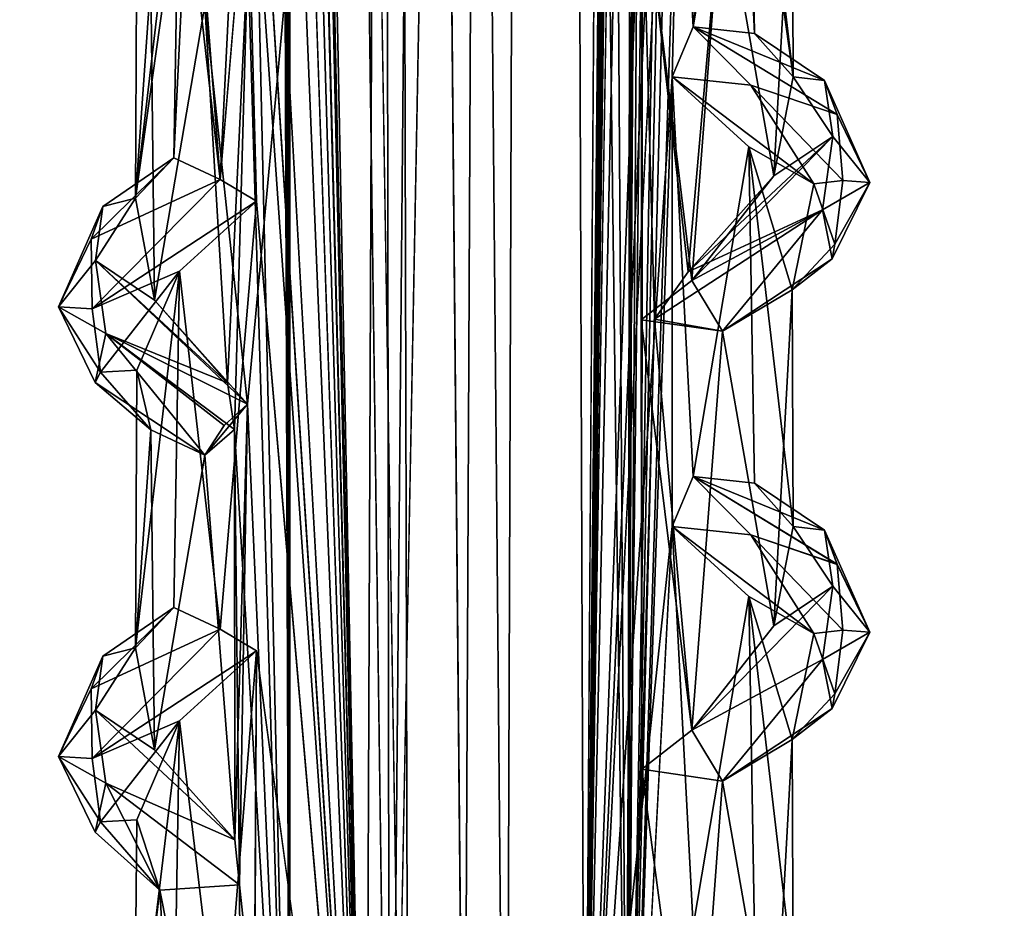
# Model space of a CAD drawing. Units: inches. Extents: x -14.8 to 14.8, y -14 to 8.6.
# Drawn here: x -12.9 to -12, y -5.5 to -4.7 of the extents above; entities that cross this region are included whole.
import ezdxf

# ---------------------------------------------------------------- set-up
doc = ezdxf.new("R2010")
doc.units = ezdxf.units.IN
doc.header["$MEASUREMENT"] = 0
for name, color, linetype in [('TABLE-SUPPORT', 6, 'Continuous'), ('TABLE-TOP', 6, 'Continuous'), ('TABLE-TRAY', 6, 'Continuous')]:
    doc.layers.add(name, color=color, linetype=linetype)

msp = doc.modelspace()

# ---------------------------------------------------------------- linework, layer by layer
at = {"layer": 'TABLE-SUPPORT'}
for points in [[(-12.56664, 8.00191, 20.20621), (-12.53357, -6.31795, 20.19754), (-12.64801, 0.97685, 20.24418)], [(-12.64798, 0.97681, 7.21499), (-12.5756, 8.00528, 7.18029), (-12.55168, -6.14514, 7.17474)], [(-12.55168, -6.14514, 7.17474), (-12.5756, 8.00528, 7.18029), (-12.42641, 7.99299, 7.16723)], [(-12.41463, 1.1801, 20.203), (-12.43989, -6.1457, 20.19641), (-12.56664, 8.00191, 20.20621)], [(-12.56664, 8.00191, 20.20621), (-12.43989, -6.1457, 20.19641), (-12.53357, -6.31795, 20.19754)], [(-12.55168, -6.14514, 7.17474), (-12.42641, 7.99299, 7.16723), (-12.41463, 1.1801, 7.17381)], [(-12.48032, -5.94681, 20.82599), (-12.41437, 7.99826, 20.81931), (-12.54599, 1.17108, 20.81907)], [(-12.48032, -5.94681, 7.79681), (-12.41437, 7.99826, 7.79012), (-12.54599, 1.17108, 7.78988)], [(-12.32304, -5.98235, 20.78482), (-12.41437, 7.99826, 20.81931), (-12.48032, -5.94681, 20.82599)], [(-12.36438, -5.94681, 7.77469), (-12.41437, 7.99826, 7.79012), (-12.48032, -5.94681, 7.79681)], [(-12.32304, -5.98235, 20.78482), (-12.31402, 0.94609, 20.77864), (-12.41437, 7.99826, 20.81931)], [(-12.36438, -5.94681, 7.77469), (-12.31372, 1.37869, 7.74926), (-12.41437, 7.99826, 7.79012)], [(-12.30871, -0.36087, 7.74598), (-12.31372, 1.37869, 7.74926), (-12.36438, -5.94681, 7.77469)], [(-12.41463, 1.1801, 7.17381), (-12.43989, -6.14567, 7.16722), (-12.55168, -6.14514, 7.17474)], [(-12.43989, -6.1457, 20.19641), (-12.41463, 1.1801, 20.203), (-12.32463, -5.83565, 20.23674)], [(-12.43989, -6.14567, 7.16722), (-12.41463, 1.1801, 7.17381), (-12.32465, -5.83566, 7.20755)], [(-12.32463, -5.83565, 20.23674), (-12.41463, 1.1801, 20.203), (-12.30857, -2.79512, 20.24664)], [(-12.32465, -5.83566, 7.20755), (-12.41463, 1.1801, 7.17381), (-12.30927, -2.79732, 7.21721)], [(-12.57502, -6.05976, 20.81371), (-12.54599, 1.17108, 20.81907), (-12.6573, -2.22901, 20.77195)], [(-12.57502, -6.05975, 7.78452), (-12.54599, 1.17108, 7.78988), (-12.65114, -2.21009, 7.74649)], [(-12.48032, -5.94681, 20.82599), (-12.54599, 1.17108, 20.81907), (-12.57502, -6.05976, 20.81371)], [(-12.48032, -5.94681, 7.79681), (-12.54599, 1.17108, 7.78988), (-12.57502, -6.05975, 7.78452)], [(-12.64801, 0.97685, 20.24418), (-12.64821, -5.96511, 20.24446), (-12.65032, 0.54985, 20.2459)], [(-12.64798, 0.97681, 7.21499), (-12.64811, -5.96507, 7.21523), (-12.65032, 0.54985, 7.21671)], [(-12.64801, 0.97685, 20.24418), (-12.53357, -6.31795, 20.19754), (-12.64821, -5.96511, 20.24446)], [(-12.64798, 0.97681, 7.21499), (-12.55168, -6.14514, 7.17474), (-12.64811, -5.96507, 7.21523)], [(-12.3087, -0.36089, 20.77517), (-12.31402, 0.94609, 20.77864), (-12.32304, -5.98235, 20.78482)], [(-12.65033, 0.11678, 20.2459), (-12.65032, 0.54985, 20.2459), (-12.64821, -5.96511, 20.24446)], [(-12.65033, 0.11678, 7.21671), (-12.65032, 0.54985, 7.21671), (-12.64811, -5.96507, 7.21523)], [(-12.36438, -5.94681, 7.77469), (-12.30889, -0.79372, 7.74611), (-12.30871, -0.36087, 7.74598)], [(-12.32304, -5.98235, 20.78482), (-12.30888, -0.79374, 20.77529), (-12.3087, -0.36089, 20.77517)], [(-12.32304, -5.98235, 20.78482), (-12.30888, -2.09294, 20.77529), (-12.30889, -1.65987, 20.77529)], [(-12.32304, -5.98235, 20.78482), (-12.30064, -2.51445, 20.76985), (-12.30888, -2.09294, 20.77529)], [(-12.57502, -6.05975, 7.78452), (-12.65114, -2.21009, 7.74649), (-12.65172, -2.64397, 7.7461)], [(-12.57502, -6.05976, 20.81371), (-12.6573, -2.22901, 20.77195), (-12.6612, -2.66426, 20.76914)], [(-12.32304, -5.98235, 20.78482), (-12.26838, -2.94901, 20.74728), (-12.30064, -2.51445, 20.76985)], [(-12.36438, -5.94681, 7.77469), (-12.30063, -2.94752, 7.74066), (-12.30889, -2.526, 7.74611)], [(-12.32463, -5.83565, 20.23674), (-12.30857, -2.79512, 20.24664), (-12.30911, -4.52758, 20.24631)], [(-12.32465, -5.83566, 7.20755), (-12.30927, -2.79732, 7.21721), (-12.30916, -3.23035, 7.21728)], [(-12.64811, -5.96507, 7.21523), (-12.65033, -3.34778, 7.21671), (-12.65033, -2.91471, 7.21671)], [(-12.36438, -5.94681, 7.77469), (-12.26837, -3.38209, 7.71808), (-12.30063, -2.94752, 7.74066)], [(-12.32304, -5.98235, 20.78482), (-12.26837, -3.38208, 20.74727), (-12.26838, -2.94901, 20.74728)], [(-12.57502, -6.05975, 7.78452), (-12.65172, -3.07704, 7.7461), (-12.67868, -3.53953, 7.72899)], [(-12.30924, -5.39573, 7.21723), (-12.32465, -5.83566, 7.20755), (-12.30916, -3.23035, 7.21728)], [(-12.65269, -3.78281, 7.21775), (-12.65033, -3.34778, 7.21671), (-12.64811, -5.96507, 7.21523)], [(-12.36438, -5.94681, 7.77469), (-12.26837, -3.81516, 7.71808), (-12.26837, -3.38209, 7.71808)], [(-12.32304, -5.98235, 20.78482), (-12.26837, -3.81515, 20.74727), (-12.26837, -3.38208, 20.74727)], [(-12.57502, -6.05976, 20.81371), (-12.66121, -3.53041, 20.76914), (-12.69272, -3.93894, 20.74725)], [(-12.57502, -6.05975, 7.78452), (-12.67868, -3.53953, 7.72899), (-12.69271, -3.93894, 7.71807)], [(-12.64821, -5.96511, 20.24446), (-12.68864, -4.17808, 20.27028), (-12.65033, -3.78085, 20.2459)], [(-12.64811, -5.96507, 7.21523), (-12.6527, -4.21587, 7.21776), (-12.65269, -3.78281, 7.21775)], [(-12.36438, -5.94681, 7.77469), (-12.28018, -4.29585, 7.72662), (-12.26837, -3.81516, 7.71808)], [(-12.32304, -5.98235, 20.78482), (-12.26837, -4.24822, 20.74727), (-12.26837, -3.81515, 20.74727)], [(-12.69272, -3.93894, 20.74725), (-12.68028, -4.41537, 20.75595), (-12.57502, -6.05976, 20.81371)], [(-12.69271, -3.93894, 7.71807), (-12.69271, -4.37201, 7.71807), (-12.57502, -6.05975, 7.78452)], [(-12.64821, -5.96511, 20.24446), (-12.68865, -4.61114, 20.27029), (-12.68864, -4.17808, 20.27028)], [(-12.64811, -5.96507, 7.21523), (-12.65264, -4.64896, 7.21773), (-12.6527, -4.21587, 7.21776)], [(-12.32304, -5.98235, 20.78482), (-12.28018, -4.72892, 20.75582), (-12.26837, -4.24822, 20.74727)], [(-12.26837, -4.24822, 20.74727), (-12.28018, -4.72892, 20.75582), (-12.2599, -4.68065, 20.73909)], [(-12.26837, -4.24822, 20.74727), (-12.2599, -4.68065, 20.73909), (-12.21738, -4.34559, 20.68979)], [(-12.28018, -4.29585, 7.72662), (-12.2599, -4.68065, 7.7099), (-12.20624, -4.36332, 7.63703)], [(-12.21738, -4.34559, 20.68979), (-12.2599, -4.68065, 20.73909), (-12.20087, -4.68724, 20.65633)], [(-12.16364, -4.72894, 20.55359), (-12.16468, -4.50079, 20.44798), (-12.21738, -4.34559, 20.68979)], [(-12.21738, -4.34559, 20.68979), (-12.20087, -4.68724, 20.65633), (-12.16364, -4.72894, 20.55359)], [(-12.20624, -4.36332, 7.63703), (-12.2599, -4.68065, 7.7099), (-12.20087, -4.68724, 7.62714)], [(-12.16364, -4.72894, 7.5244), (-12.16468, -4.50079, 7.4188), (-12.20624, -4.36332, 7.63703)], [(-12.20624, -4.36332, 7.63703), (-12.20087, -4.68724, 7.62714), (-12.16364, -4.72894, 7.5244)], [(-12.71529, -4.82763, 7.7041), (-12.69271, -4.37201, 7.71807), (-12.74325, -4.46515, 7.66061)], [(-12.68028, -4.84844, 7.72676), (-12.69271, -4.37201, 7.71807), (-12.71529, -4.82763, 7.7041)], [(-12.57502, -6.05975, 7.78452), (-12.69271, -4.37201, 7.71807), (-12.68028, -4.84844, 7.72676)], [(-12.71529, -4.82764, 20.73329), (-12.68028, -4.41537, 20.75595), (-12.75439, -4.48289, 20.66622)], [(-12.79662, -4.84555, 7.52911), (-12.74325, -4.46515, 7.66061), (-12.79528, -4.57831, 7.48184)], [(-12.75976, -4.80681, 7.62714), (-12.74325, -4.46515, 7.66061), (-12.79662, -4.84555, 7.52911)], [(-12.71529, -4.82763, 7.7041), (-12.74325, -4.46515, 7.66061), (-12.75976, -4.80681, 7.62714)], [(-12.79662, -4.84555, 20.5583), (-12.75439, -4.48289, 20.66622), (-12.79528, -4.57831, 20.51103)], [(-12.75976, -4.80681, 20.65633), (-12.75439, -4.48289, 20.66622), (-12.79662, -4.84555, 20.5583)], [(-12.71529, -4.82764, 20.73329), (-12.75439, -4.48289, 20.66622), (-12.75976, -4.80681, 20.65633)], [(-12.18233, -4.82434, 20.40496), (-12.23171, -4.54088, 20.31639), (-12.16468, -4.50079, 20.44798)], [(-12.18233, -4.82434, 7.37577), (-12.23171, -4.54088, 7.2872), (-12.16468, -4.50079, 7.4188)], [(-12.18233, -4.82434, 20.40496), (-12.16468, -4.50079, 20.44798), (-12.16364, -4.72894, 20.55359)], [(-12.18233, -4.82434, 7.37577), (-12.16468, -4.50079, 7.4188), (-12.16364, -4.72894, 7.5244)], [(-12.30911, -4.52758, 20.24631), (-12.30926, -5.3957, 20.24639), (-12.32463, -5.83565, 20.23674)], [(-12.3091, -4.52953, 7.21731), (-12.26114, -4.92506, 7.24762), (-12.31011, -4.96289, 7.21665)], [(-12.30924, -5.39573, 7.21723), (-12.3091, -4.52953, 7.21731), (-12.31011, -4.96289, 7.21665)], [(-12.30911, -4.52758, 20.24631), (-12.29698, -4.96239, 20.25139), (-12.30926, -5.3957, 20.24639)], [(-12.23171, -4.54088, 20.31639), (-12.26474, -4.91666, 20.27758), (-12.30911, -4.52758, 20.24631)], [(-12.30911, -4.52758, 20.24631), (-12.26474, -4.91666, 20.27758), (-12.29698, -4.96239, 20.25139)], [(-12.23171, -4.54088, 7.2872), (-12.26114, -4.92506, 7.24762), (-12.3091, -4.52953, 7.21731)], [(-12.26474, -4.91666, 20.27758), (-12.23171, -4.54088, 20.31639), (-12.18233, -4.82434, 20.40496)], [(-12.26114, -4.92506, 7.24762), (-12.23171, -4.54088, 7.2872), (-12.18233, -4.82434, 7.37577)], [(-12.78183, -4.63579, 20.41439), (-12.79662, -4.84555, 20.5583), (-12.79528, -4.57831, 20.51103)], [(-12.78183, -4.63579, 7.3852), (-12.79662, -4.84555, 7.52911), (-12.79528, -4.57831, 7.48184)], [(-12.68865, -4.61114, 20.27029), (-12.70817, -5.02364, 20.29152), (-12.73008, -4.66002, 20.31755)], [(-12.70137, -5.06861, 20.27736), (-12.70817, -5.02364, 20.29152), (-12.68865, -4.61114, 20.27029)], [(-12.70137, -5.06861, 20.27736), (-12.68865, -4.61114, 20.27029), (-12.64821, -5.96511, 20.24446)], [(-12.78183, -4.63579, 20.41439), (-12.77831, -4.94389, 20.40499), (-12.79662, -4.84555, 20.5583)], [(-12.78183, -4.63579, 7.3852), (-12.77831, -4.94389, 7.3758), (-12.79662, -4.84555, 7.52911)], [(-12.73008, -4.66002, 20.31755), (-12.77831, -4.94389, 20.40499), (-12.78183, -4.63579, 20.41439)], [(-12.73008, -4.66002, 7.28836), (-12.77831, -4.94389, 7.3758), (-12.78183, -4.63579, 7.3852)], [(-12.65264, -4.64896, 7.21773), (-12.68877, -5.04411, 7.24123), (-12.73008, -4.66002, 7.28836)], [(-12.68877, -5.04411, 7.24123), (-12.65264, -4.64896, 7.21773), (-12.64811, -5.96507, 7.21523)], [(-12.73008, -4.66002, 20.31755), (-12.70817, -5.02364, 20.29152), (-12.77831, -4.94389, 20.40499)], [(-12.73008, -4.66002, 7.28836), (-12.68877, -5.04411, 7.24123), (-12.77831, -4.94389, 7.3758)], [(-12.28018, -4.72892, 20.75582), (-12.2044, -4.73697, 20.70315), (-12.2599, -4.68065, 20.73909)], [(-12.28018, -4.72892, 7.72662), (-12.2044, -4.73697, 7.67396), (-12.2599, -4.68065, 7.7099)], [(-12.13347, -4.73247, 20.57765), (-12.2599, -4.68065, 20.73909), (-12.12142, -4.76526, 20.60833)], [(-12.2599, -4.68065, 20.73909), (-12.2044, -4.73697, 20.70315), (-12.12142, -4.76526, 20.60833)], [(-12.20087, -4.68724, 20.65633), (-12.2599, -4.68065, 20.73909), (-12.13347, -4.73247, 20.57765)], [(-12.20087, -4.68724, 7.62714), (-12.2599, -4.68065, 7.7099), (-12.13347, -4.73247, 7.54846)], [(-12.13347, -4.73247, 7.54846), (-12.2599, -4.68065, 7.7099), (-12.12142, -4.76526, 7.57914)], [(-12.2599, -4.68065, 7.7099), (-12.2044, -4.73697, 7.67396), (-12.12142, -4.76526, 7.57914)], [(-12.13347, -4.73247, 20.57765), (-12.16364, -4.72894, 20.55359), (-12.20087, -4.68724, 20.65633)], [(-12.13347, -4.73247, 7.54846), (-12.16364, -4.72894, 7.5244), (-12.20087, -4.68724, 7.62714)], [(-12.32304, -5.98235, 20.78482), (-12.28019, -5.16199, 20.75582), (-12.28018, -4.72892, 20.75582)], [(-12.28018, -4.72892, 20.75582), (-12.28019, -5.16199, 20.75582), (-12.2599, -5.11372, 20.73909)], [(-12.14386, -4.83179, 20.60858), (-12.28018, -4.72892, 20.75582), (-12.20624, -4.79639, 20.66622)], [(-12.14386, -4.83179, 20.60858), (-12.2044, -4.73697, 20.70315), (-12.28018, -4.72892, 20.75582)], [(-12.28018, -4.72892, 20.75582), (-12.2599, -5.11372, 20.73909), (-12.20624, -4.79639, 20.66622)], [(-12.14386, -4.83179, 7.5794), (-12.28018, -4.72892, 7.72662), (-12.20624, -4.79639, 7.63703)], [(-12.28018, -4.72892, 7.72662), (-12.2599, -5.11372, 7.7099), (-12.20624, -4.79639, 7.63703)], [(-12.14386, -4.83179, 7.5794), (-12.2044, -4.73697, 7.67396), (-12.28018, -4.72892, 7.72662)], [(-12.12549, -4.7862, 20.46624), (-12.18233, -4.82434, 20.40496), (-12.16364, -4.72894, 20.55359)], [(-12.12548, -4.7862, 7.43705), (-12.18233, -4.82434, 7.37577), (-12.16364, -4.72894, 7.5244)], [(-12.16364, -4.72894, 20.55359), (-12.13347, -4.73247, 20.57765), (-12.12549, -4.7862, 20.46624)], [(-12.16364, -4.72894, 7.5244), (-12.13347, -4.73247, 7.54846), (-12.12548, -4.7862, 7.43705)], [(-12.12142, -4.76526, 20.60833), (-12.2044, -4.73697, 20.70315), (-12.11597, -4.82881, 20.58728)], [(-12.14386, -4.83179, 20.60858), (-12.11597, -4.82881, 20.58728), (-12.2044, -4.73697, 20.70315)], [(-12.12142, -4.76526, 7.57914), (-12.2044, -4.73697, 7.67396), (-12.11597, -4.82881, 7.55809)], [(-12.14386, -4.83179, 7.5794), (-12.11597, -4.82881, 7.55809), (-12.2044, -4.73697, 7.67396)], [(-12.09, -4.83069, 20.49983), (-12.12549, -4.7862, 20.46624), (-12.13347, -4.73247, 20.57765)], [(-12.13347, -4.73247, 20.57765), (-12.12142, -4.76526, 20.60833), (-12.09, -4.83069, 20.49983)], [(-12.09, -4.83069, 7.47065), (-12.12548, -4.7862, 7.43705), (-12.13347, -4.73247, 7.54846)], [(-12.13347, -4.73247, 7.54846), (-12.12142, -4.76526, 7.57914), (-12.09, -4.83069, 7.47065)], [(-12.12142, -4.76526, 20.60833), (-12.11597, -4.82881, 20.58728), (-12.09, -4.83069, 20.49983)], [(-12.12142, -4.76526, 7.57914), (-12.11597, -4.82881, 7.55809), (-12.09, -4.83069, 7.47065)], [(-12.13528, -4.85701, 20.39049), (-12.26474, -4.91666, 20.27758), (-12.12549, -4.7862, 20.46624)], [(-12.26474, -4.91666, 20.27758), (-12.18233, -4.82434, 20.40496), (-12.12549, -4.7862, 20.46624)], [(-12.13528, -4.85701, 7.3613), (-12.26114, -4.92506, 7.24762), (-12.12548, -4.7862, 7.43705)], [(-12.26114, -4.92506, 7.24762), (-12.18233, -4.82434, 7.37577), (-12.12548, -4.7862, 7.43705)], [(-12.13528, -4.85701, 20.39049), (-12.12549, -4.7862, 20.46624), (-12.09, -4.83069, 20.49983)], [(-12.13528, -4.85701, 7.3613), (-12.12548, -4.7862, 7.43705), (-12.09, -4.83069, 7.47065)], [(-12.20624, -4.79639, 20.66622), (-12.2599, -5.11372, 20.73909), (-12.20087, -5.12031, 20.65633)], [(-12.20624, -4.79639, 7.63703), (-12.2599, -5.11372, 7.7099), (-12.20087, -5.12031, 7.62714)], [(-12.16364, -5.16201, 20.55359), (-12.16468, -4.93387, 20.44798), (-12.20624, -4.79639, 20.66622)], [(-12.14386, -4.83179, 20.60858), (-12.20624, -4.79639, 20.66622), (-12.16468, -4.93387, 20.44798)], [(-12.20624, -4.79639, 20.66622), (-12.20087, -5.12031, 20.65633), (-12.16364, -5.16201, 20.55359)], [(-12.16364, -5.16201, 7.5244), (-12.16468, -4.93386, 7.4188), (-12.20624, -4.79639, 7.63703)], [(-12.14386, -4.83179, 7.5794), (-12.20624, -4.79639, 7.63703), (-12.16468, -4.93386, 7.4188)], [(-12.20624, -4.79639, 7.63703), (-12.20087, -5.12031, 7.62714), (-12.16364, -5.16201, 7.5244)], [(-12.71529, -4.82763, 7.7041), (-12.75976, -4.80681, 7.62714), (-12.83924, -4.88504, 7.57921)], [(-12.82798, -4.85371, 7.54368), (-12.83924, -4.88504, 7.57921), (-12.75976, -4.80681, 7.62714)], [(-12.82798, -4.85371, 20.57288), (-12.83923, -4.88504, 20.6084), (-12.75976, -4.80681, 20.65633)], [(-12.71529, -4.82764, 20.73329), (-12.75976, -4.80681, 20.65633), (-12.83923, -4.88504, 20.6084)], [(-12.82798, -4.85371, 20.57288), (-12.75976, -4.80681, 20.65633), (-12.79662, -4.84555, 20.5583)], [(-12.82798, -4.85371, 7.54368), (-12.75976, -4.80681, 7.62714), (-12.79662, -4.84555, 7.52911)], [(-12.83924, -4.88504, 7.57921), (-12.83851, -4.95232, 7.56367), (-12.71529, -4.82763, 7.7041)], [(-12.83923, -4.88504, 20.6084), (-12.83851, -4.95232, 20.59286), (-12.71529, -4.82764, 20.73329)], [(-12.71529, -4.82763, 7.7041), (-12.83851, -4.95232, 7.56367), (-12.68028, -4.84844, 7.72676)], [(-12.71529, -4.82764, 20.73329), (-12.83851, -4.95232, 20.59286), (-12.68029, -4.84844, 20.75595)], [(-12.14386, -4.83179, 20.60858), (-12.16468, -4.93387, 20.44798), (-12.12362, -4.88993, 20.50738)], [(-12.14386, -4.83179, 7.5794), (-12.16468, -4.93386, 7.4188), (-12.12362, -4.88993, 7.4782)], [(-12.14386, -4.83179, 20.60858), (-12.12362, -4.88993, 20.50738), (-12.11597, -4.82881, 20.58728)], [(-12.14386, -4.83179, 7.5794), (-12.12362, -4.88993, 7.4782), (-12.11597, -4.82881, 7.55809)], [(-12.09, -4.83069, 20.49983), (-12.12601, -4.90411, 20.4253), (-12.13528, -4.85701, 20.39049)], [(-12.09, -4.83069, 7.47065), (-12.12601, -4.90411, 7.3961), (-12.13528, -4.85701, 7.3613)], [(-12.12362, -4.88993, 20.50738), (-12.12601, -4.90411, 20.4253), (-12.09, -4.83069, 20.49983)], [(-12.12362, -4.88993, 7.4782), (-12.12601, -4.90411, 7.3961), (-12.09, -4.83069, 7.47065)], [(-12.12362, -4.88993, 20.50738), (-12.09, -4.83069, 20.49983), (-12.11597, -4.82881, 20.58728)], [(-12.12362, -4.88993, 7.4782), (-12.09, -4.83069, 7.47065), (-12.11597, -4.82881, 7.55809)], [(-12.83851, -4.95232, 20.59286), (-12.75439, -4.91596, 20.66622), (-12.68029, -4.84844, 20.75595)], [(-12.83851, -4.95232, 7.56367), (-12.75439, -4.91596, 7.63703), (-12.68028, -4.84844, 7.72676)], [(-12.79662, -4.84555, 20.5583), (-12.77831, -4.94389, 20.40499), (-12.83515, -4.90577, 20.46624)], [(-12.79662, -4.84555, 20.5583), (-12.83515, -4.90577, 20.46624), (-12.82798, -4.85371, 20.57288)], [(-12.79662, -4.84555, 7.52911), (-12.83515, -4.90577, 7.43706), (-12.82798, -4.85371, 7.54368)], [(-12.79662, -4.84555, 7.52911), (-12.77831, -4.94389, 7.3758), (-12.83515, -4.90577, 7.43706)], [(-12.71529, -5.26071, 20.73329), (-12.68029, -4.84844, 20.75595), (-12.75439, -4.91596, 20.66622)], [(-12.71529, -5.2607, 7.7041), (-12.68028, -4.84844, 7.72676), (-12.75439, -4.91596, 7.63703)], [(-12.82798, -4.85371, 20.57288), (-12.83515, -4.90577, 20.46624), (-12.87063, -4.95026, 20.49983)], [(-12.82798, -4.85371, 20.57288), (-12.87063, -4.95026, 20.49983), (-12.83923, -4.88504, 20.6084)], [(-12.82798, -4.85371, 7.54368), (-12.87063, -4.95026, 7.47065), (-12.83924, -4.88504, 7.57921)], [(-12.82798, -4.85371, 7.54368), (-12.83515, -4.90577, 7.43706), (-12.87063, -4.95026, 7.47065)], [(-12.13528, -4.85701, 20.39049), (-12.23171, -4.97395, 20.31639), (-12.29698, -4.96239, 20.25139)], [(-12.29698, -4.96239, 20.25139), (-12.26474, -4.91666, 20.27758), (-12.13528, -4.85701, 20.39049)], [(-12.13528, -4.85701, 7.3613), (-12.23171, -4.97395, 7.2872), (-12.26114, -4.92506, 7.24762)], [(-12.13528, -4.85701, 20.39049), (-12.12601, -4.90411, 20.4253), (-12.23171, -4.97395, 20.31639)], [(-12.13528, -4.85701, 7.3613), (-12.12601, -4.90411, 7.3961), (-12.23171, -4.97395, 7.2872)], [(-12.87063, -4.95026, 20.49983), (-12.83851, -4.95232, 20.59286), (-12.83923, -4.88504, 20.6084)], [(-12.87063, -4.95026, 7.47065), (-12.83851, -4.95232, 7.56367), (-12.83924, -4.88504, 7.57921)], [(-12.16468, -4.93387, 20.44798), (-12.12601, -4.90411, 20.4253), (-12.12362, -4.88993, 20.50738)], [(-12.16468, -4.93386, 7.4188), (-12.12601, -4.90411, 7.3961), (-12.12362, -4.88993, 7.4782)], [(-12.83515, -4.90577, 20.46624), (-12.82535, -4.97599, 20.39083), (-12.87063, -4.95026, 20.49983)], [(-12.83515, -4.90577, 7.43706), (-12.82535, -4.97598, 7.36164), (-12.87063, -4.95026, 7.47065)], [(-12.83515, -4.90577, 20.46624), (-12.70817, -5.02364, 20.29152), (-12.82535, -4.97599, 20.39083)], [(-12.70817, -5.02364, 20.29152), (-12.83515, -4.90577, 20.46624), (-12.77831, -4.94389, 20.40499)], [(-12.83515, -4.90577, 7.43706), (-12.68877, -5.04411, 7.24123), (-12.82535, -4.97598, 7.36164)], [(-12.68877, -5.04411, 7.24123), (-12.83515, -4.90577, 7.43706), (-12.77831, -4.94389, 7.3758)], [(-12.16468, -4.93387, 20.44798), (-12.23171, -4.97395, 20.31639), (-12.12601, -4.90411, 20.4253)], [(-12.16468, -4.93386, 7.4188), (-12.23171, -4.97395, 7.2872), (-12.12601, -4.90411, 7.3961)], [(-12.83029, -5.01322, 20.51132), (-12.75439, -4.91596, 20.66622), (-12.83851, -4.95232, 20.59286)], [(-12.83029, -5.01322, 7.48213), (-12.75439, -4.91596, 7.63703), (-12.83851, -4.95232, 7.56367)], [(-12.75439, -4.91596, 20.66622), (-12.83029, -5.01322, 20.51132), (-12.79528, -5.01138, 20.51103)], [(-12.75439, -4.91596, 7.63703), (-12.83029, -5.01322, 7.48213), (-12.79528, -5.01138, 7.48184)], [(-12.79662, -5.27862, 20.5583), (-12.75439, -4.91596, 20.66622), (-12.79528, -5.01138, 20.51103)], [(-12.75976, -5.23988, 20.65633), (-12.75439, -4.91596, 20.66622), (-12.79662, -5.27862, 20.5583)], [(-12.79662, -5.27862, 7.52911), (-12.75439, -4.91596, 7.63703), (-12.79528, -5.01138, 7.48184)], [(-12.75976, -5.23988, 7.62714), (-12.75439, -4.91596, 7.63703), (-12.79662, -5.27862, 7.52911)], [(-12.71529, -5.26071, 20.73329), (-12.75439, -4.91596, 20.66622), (-12.75976, -5.23988, 20.65633)], [(-12.71529, -5.2607, 7.7041), (-12.75439, -4.91596, 7.63703), (-12.75976, -5.23988, 7.62714)], [(-12.26114, -4.92506, 7.24762), (-12.23171, -4.97395, 7.2872), (-12.31011, -4.96289, 7.21665)], [(-12.18233, -5.25741, 7.37577), (-12.23171, -4.97395, 7.2872), (-12.16468, -4.93386, 7.4188)], [(-12.18233, -5.25741, 20.40496), (-12.23171, -4.97395, 20.31639), (-12.16468, -4.93387, 20.44798)], [(-12.18233, -5.25741, 7.37577), (-12.16468, -4.93386, 7.4188), (-12.16364, -5.16201, 7.5244)], [(-12.18233, -5.25741, 20.40496), (-12.16468, -4.93387, 20.44798), (-12.16364, -5.16201, 20.55359)], [(-12.87063, -4.95026, 20.49983), (-12.82535, -4.97599, 20.39083), (-12.83543, -5.02325, 20.42937)], [(-12.83851, -4.95232, 20.59286), (-12.87063, -4.95026, 20.49983), (-12.83029, -5.01322, 20.51132)], [(-12.87063, -4.95026, 20.49983), (-12.83543, -5.02325, 20.42937), (-12.83029, -5.01322, 20.51132)], [(-12.83851, -4.95232, 7.56367), (-12.87063, -4.95026, 7.47065), (-12.83029, -5.01322, 7.48213)], [(-12.87063, -4.95026, 7.47065), (-12.82535, -4.97598, 7.36164), (-12.83543, -5.02324, 7.40018)], [(-12.87063, -4.95026, 7.47065), (-12.83543, -5.02324, 7.40018), (-12.83029, -5.01322, 7.48213)], [(-12.23171, -4.97395, 7.2872), (-12.26114, -5.35813, 7.24762), (-12.31011, -4.96289, 7.21665)], [(-12.31011, -4.96289, 7.21665), (-12.26114, -5.35813, 7.24762), (-12.30924, -5.39573, 7.21723)], [(-12.29698, -4.96239, 20.25139), (-12.26114, -5.35813, 20.27681), (-12.30926, -5.3957, 20.24639)], [(-12.23171, -4.97395, 20.31639), (-12.26114, -5.35813, 20.27681), (-12.29698, -4.96239, 20.25139)], [(-12.26114, -5.35813, 20.27681), (-12.23171, -4.97395, 20.31639), (-12.18233, -5.25741, 20.40496)], [(-12.26114, -5.35813, 7.24762), (-12.23171, -4.97395, 7.2872), (-12.18233, -5.25741, 7.37577)], [(-12.73008, -5.09309, 7.28836), (-12.83543, -5.02324, 7.40018), (-12.82535, -4.97598, 7.36164)], [(-12.73008, -5.09309, 20.31755), (-12.83543, -5.02325, 20.42937), (-12.82535, -4.97599, 20.39083)], [(-12.73008, -5.09309, 7.28836), (-12.82535, -4.97598, 7.36164), (-12.71135, -5.0646, 7.25454)], [(-12.71135, -5.0646, 7.25454), (-12.82535, -4.97598, 7.36164), (-12.68877, -5.04411, 7.24123)], [(-12.73008, -5.09309, 20.31755), (-12.82535, -4.97599, 20.39083), (-12.70137, -5.06861, 20.27736)], [(-12.70137, -5.06861, 20.27736), (-12.82535, -4.97599, 20.39083), (-12.70817, -5.02364, 20.29152)], [(-12.83029, -5.01322, 20.51132), (-12.83543, -5.02325, 20.42937), (-12.78183, -5.06887, 20.41439)], [(-12.83029, -5.01322, 7.48213), (-12.83543, -5.02324, 7.40018), (-12.78183, -5.06886, 7.3852)], [(-12.83029, -5.01322, 20.51132), (-12.78183, -5.06887, 20.41439), (-12.79528, -5.01138, 20.51103)], [(-12.83029, -5.01322, 7.48213), (-12.78183, -5.06886, 7.3852), (-12.79528, -5.01138, 7.48184)], [(-12.78183, -5.06887, 20.41439), (-12.79662, -5.27862, 20.5583), (-12.79528, -5.01138, 20.51103)], [(-12.78183, -5.06886, 7.3852), (-12.79662, -5.27862, 7.52911), (-12.79528, -5.01138, 7.48184)], [(-12.73008, -5.09309, 7.28836), (-12.78183, -5.06886, 7.3852), (-12.83543, -5.02324, 7.40018)], [(-12.73008, -5.09309, 20.31755), (-12.78183, -5.06887, 20.41439), (-12.83543, -5.02325, 20.42937)], [(-12.68877, -5.04411, 7.24123), (-12.70098, -5.4636, 7.25419), (-12.73008, -5.09309, 7.28836)], [(-12.71135, -5.0646, 7.25454), (-12.68877, -5.04411, 7.24123), (-12.73008, -5.09309, 7.28836)], [(-12.68877, -5.04411, 7.24123), (-12.69669, -5.50712, 7.24557), (-12.70098, -5.4636, 7.25419)], [(-12.64811, -5.96507, 7.21523), (-12.69669, -5.50712, 7.24557), (-12.68877, -5.04411, 7.24123)], [(-12.78183, -5.06886, 7.3852), (-12.77831, -5.37697, 7.3758), (-12.79662, -5.27862, 7.52911)], [(-12.78183, -5.06887, 20.41439), (-12.77831, -5.37697, 20.40499), (-12.79662, -5.27862, 20.5583)], [(-12.73008, -5.09309, 7.28836), (-12.77831, -5.37697, 7.3758), (-12.78183, -5.06886, 7.3852)], [(-12.73008, -5.09309, 20.31755), (-12.77831, -5.37697, 20.40499), (-12.78183, -5.06887, 20.41439)], [(-12.70137, -5.06861, 20.27736), (-12.70098, -5.4636, 20.28338), (-12.73008, -5.09309, 20.31755)], [(-12.64821, -5.96511, 20.24446), (-12.69662, -5.50714, 20.2747), (-12.70137, -5.06861, 20.27736)], [(-12.70137, -5.06861, 20.27736), (-12.69662, -5.50714, 20.2747), (-12.70098, -5.4636, 20.28338)], [(-12.73008, -5.09309, 20.31755), (-12.70098, -5.4636, 20.28338), (-12.77831, -5.37697, 20.40499)], [(-12.73008, -5.09309, 7.28836), (-12.70098, -5.4636, 7.25419), (-12.77831, -5.37697, 7.3758)], [(-12.28019, -5.16199, 20.75582), (-12.2044, -5.17004, 20.70315), (-12.2599, -5.11372, 20.73909)], [(-12.28018, -5.16199, 7.72662), (-12.2044, -5.17004, 7.67396), (-12.2599, -5.11372, 7.7099)], [(-12.20087, -5.12031, 20.65633), (-12.2599, -5.11372, 20.73909), (-12.13347, -5.16554, 20.57765)], [(-12.13347, -5.16554, 20.57765), (-12.2599, -5.11372, 20.73909), (-12.12142, -5.19833, 20.60833)], [(-12.2599, -5.11372, 20.73909), (-12.2044, -5.17004, 20.70315), (-12.12142, -5.19833, 20.60833)], [(-12.20087, -5.12031, 7.62714), (-12.2599, -5.11372, 7.7099), (-12.13347, -5.16554, 7.54846)], [(-12.13347, -5.16554, 7.54846), (-12.2599, -5.11372, 7.7099), (-12.12142, -5.19834, 7.57914)], [(-12.2599, -5.11372, 7.7099), (-12.2044, -5.17004, 7.67396), (-12.12142, -5.19834, 7.57914)], [(-12.13347, -5.16554, 20.57765), (-12.16364, -5.16201, 20.55359), (-12.20087, -5.12031, 20.65633)], [(-12.13347, -5.16554, 7.54846), (-12.16364, -5.16201, 7.5244), (-12.20087, -5.12031, 7.62714)], [(-12.14386, -5.26486, 20.60858), (-12.2044, -5.17004, 20.70315), (-12.28019, -5.16199, 20.75582)], [(-12.28019, -5.16199, 20.75582), (-12.2599, -5.54679, 20.73909), (-12.20624, -5.22947, 20.66622)], [(-12.14386, -5.26486, 20.60858), (-12.28019, -5.16199, 20.75582), (-12.20624, -5.22947, 20.66622)], [(-12.14386, -5.26486, 7.5794), (-12.28018, -5.16199, 7.72662), (-12.20624, -5.22947, 7.63703)], [(-12.28018, -5.16199, 7.72662), (-12.2599, -5.54679, 7.7099), (-12.20624, -5.22947, 7.63703)], [(-12.14386, -5.26486, 7.5794), (-12.2044, -5.17004, 7.67396), (-12.28018, -5.16199, 7.72662)], [(-12.12548, -5.21927, 20.46624), (-12.18233, -5.25741, 20.40496), (-12.16364, -5.16201, 20.55359)], [(-12.12548, -5.21927, 7.43705), (-12.18233, -5.25741, 7.37577), (-12.16364, -5.16201, 7.5244)], [(-12.16364, -5.16201, 20.55359), (-12.13347, -5.16554, 20.57765), (-12.12548, -5.21927, 20.46624)], [(-12.16364, -5.16201, 7.5244), (-12.13347, -5.16554, 7.54846), (-12.12548, -5.21927, 7.43705)], [(-12.12142, -5.19833, 20.60833), (-12.2044, -5.17004, 20.70315), (-12.11597, -5.26188, 20.58728)], [(-12.14386, -5.26486, 20.60858), (-12.11597, -5.26188, 20.58728), (-12.2044, -5.17004, 20.70315)], [(-12.12142, -5.19834, 7.57914), (-12.2044, -5.17004, 7.67396), (-12.11597, -5.26188, 7.55809)], [(-12.14386, -5.26486, 7.5794), (-12.11597, -5.26188, 7.55809), (-12.2044, -5.17004, 7.67396)], [(-12.09, -5.26376, 20.49983), (-12.12548, -5.21927, 20.46624), (-12.13347, -5.16554, 20.57765)], [(-12.13347, -5.16554, 20.57765), (-12.12142, -5.19833, 20.60833), (-12.09, -5.26376, 20.49983)], [(-12.13347, -5.16554, 7.54846), (-12.12142, -5.19834, 7.57914), (-12.09, -5.26376, 7.47065)], [(-12.12142, -5.19833, 20.60833), (-12.11597, -5.26188, 20.58728), (-12.09, -5.26376, 20.49983)], [(-12.12142, -5.19834, 7.57914), (-12.11597, -5.26188, 7.55809), (-12.09, -5.26376, 7.47065)], [(-12.13528, -5.29008, 20.39049), (-12.26114, -5.35813, 20.27681), (-12.12548, -5.21927, 20.46624)], [(-12.26114, -5.35813, 20.27681), (-12.18233, -5.25741, 20.40496), (-12.12548, -5.21927, 20.46624)], [(-12.13528, -5.29008, 7.3613), (-12.26114, -5.35813, 7.24762), (-12.12548, -5.21927, 7.43705)], [(-12.26114, -5.35813, 7.24762), (-12.18233, -5.25741, 7.37577), (-12.12548, -5.21927, 7.43705)], [(-12.13528, -5.29008, 20.39049), (-12.12548, -5.21927, 20.46624), (-12.09, -5.26376, 20.49983)], [(-12.20624, -5.22947, 20.66622), (-12.2599, -5.54679, 20.73909), (-12.20087, -5.55338, 20.65633)], [(-12.20624, -5.22947, 7.63703), (-12.2599, -5.54679, 7.7099), (-12.20087, -5.55338, 7.62714)], [(-12.16364, -5.59508, 20.55359), (-12.16468, -5.36694, 20.44798), (-12.20624, -5.22947, 20.66622)], [(-12.14386, -5.26486, 20.60858), (-12.20624, -5.22947, 20.66622), (-12.16468, -5.36694, 20.44798)], [(-12.20624, -5.22947, 20.66622), (-12.20087, -5.55338, 20.65633), (-12.16364, -5.59508, 20.55359)], [(-12.16364, -5.59508, 7.5244), (-12.16468, -5.36694, 7.4188), (-12.20624, -5.22947, 7.63703)], [(-12.14386, -5.26486, 7.5794), (-12.20624, -5.22947, 7.63703), (-12.16468, -5.36694, 7.4188)], [(-12.20624, -5.22947, 7.63703), (-12.20087, -5.55338, 7.62714), (-12.16364, -5.59508, 7.5244)], [(-12.71529, -5.2607, 7.7041), (-12.75976, -5.23988, 7.62714), (-12.83924, -5.31812, 7.57921)], [(-12.82798, -5.28678, 7.54368), (-12.83924, -5.31812, 7.57921), (-12.75976, -5.23988, 7.62714)], [(-12.82798, -5.28678, 20.57288), (-12.83923, -5.31811, 20.6084), (-12.75976, -5.23988, 20.65633)], [(-12.71529, -5.26071, 20.73329), (-12.75976, -5.23988, 20.65633), (-12.83923, -5.31811, 20.6084)], [(-12.82798, -5.28678, 20.57288), (-12.75976, -5.23988, 20.65633), (-12.79662, -5.27862, 20.5583)], [(-12.82798, -5.28678, 7.54368), (-12.75976, -5.23988, 7.62714), (-12.79662, -5.27862, 7.52911)], [(-12.83924, -5.31812, 7.57921), (-12.83851, -5.38539, 7.56367), (-12.71529, -5.2607, 7.7041)], [(-12.83923, -5.31811, 20.6084), (-12.83851, -5.38539, 20.59286), (-12.71529, -5.26071, 20.73329)], [(-12.71529, -5.2607, 7.7041), (-12.83851, -5.38539, 7.56367), (-12.68028, -5.28151, 7.72676)], [(-12.71529, -5.26071, 20.73329), (-12.83851, -5.38539, 20.59286), (-12.68029, -5.28151, 20.75595)], [(-12.14386, -5.26486, 20.60858), (-12.16468, -5.36694, 20.44798), (-12.12362, -5.323, 20.50739)], [(-12.14386, -5.26486, 7.5794), (-12.16468, -5.36694, 7.4188), (-12.12362, -5.323, 7.4782)], [(-12.14386, -5.26486, 20.60858), (-12.12362, -5.323, 20.50739), (-12.11597, -5.26188, 20.58728)], [(-12.14386, -5.26486, 7.5794), (-12.12362, -5.323, 7.4782), (-12.11597, -5.26188, 7.55809)], [(-12.09, -5.26376, 20.49983), (-12.12601, -5.33718, 20.42529), (-12.13528, -5.29008, 20.39049)], [(-12.09, -5.26376, 7.47065), (-12.12601, -5.33718, 7.3961), (-12.13528, -5.29008, 7.3613)], [(-12.12362, -5.323, 20.50739), (-12.12601, -5.33718, 20.42529), (-12.09, -5.26376, 20.49983)], [(-12.12362, -5.323, 7.4782), (-12.12601, -5.33718, 7.3961), (-12.09, -5.26376, 7.47065)], [(-12.12362, -5.323, 20.50739), (-12.09, -5.26376, 20.49983), (-12.11597, -5.26188, 20.58728)], [(-12.12362, -5.323, 7.4782), (-12.09, -5.26376, 7.47065), (-12.11597, -5.26188, 7.55809)], [(-12.79662, -5.27862, 20.5583), (-12.83515, -5.33884, 20.46624), (-12.82798, -5.28678, 20.57288)], [(-12.79662, -5.27862, 20.5583), (-12.77831, -5.37697, 20.40499), (-12.83515, -5.33884, 20.46624)], [(-12.79662, -5.27862, 7.52911), (-12.83515, -5.33884, 7.43706), (-12.82798, -5.28678, 7.54368)], [(-12.79662, -5.27862, 7.52911), (-12.77831, -5.37697, 7.3758), (-12.83515, -5.33884, 7.43706)], [(-12.82798, -5.28678, 20.57288), (-12.87063, -5.38333, 20.49983), (-12.83923, -5.31811, 20.6084)], [(-12.82798, -5.28678, 20.57288), (-12.83515, -5.33884, 20.46624), (-12.87063, -5.38333, 20.49983)], [(-12.82798, -5.28678, 7.54368), (-12.87063, -5.38333, 7.47065), (-12.83924, -5.31812, 7.57921)], [(-12.82798, -5.28678, 7.54368), (-12.83515, -5.33884, 7.43706), (-12.87063, -5.38333, 7.47065)], [(-12.83851, -5.38539, 20.59286), (-12.75439, -5.34903, 20.66622), (-12.68029, -5.28151, 20.75595)], [(-12.83851, -5.38539, 7.56367), (-12.75439, -5.34903, 7.63703), (-12.68028, -5.28151, 7.72676)], [(-12.71318, -5.69248, 20.73489), (-12.68029, -5.28151, 20.75595), (-12.75439, -5.34903, 20.66622)], [(-12.71318, -5.69248, 7.70571), (-12.68028, -5.28151, 7.72676), (-12.75439, -5.34903, 7.63703)], [(-12.68262, -5.71524, 20.75424), (-12.68029, -5.28151, 20.75595), (-12.71318, -5.69248, 20.73489)], [(-12.6826, -5.71523, 7.72506), (-12.68028, -5.28151, 7.72676), (-12.71318, -5.69248, 7.70571)], [(-12.68029, -5.28151, 20.75595), (-12.68262, -5.71524, 20.75424), (-12.57502, -6.05976, 20.81371)], [(-12.68028, -5.28151, 7.72676), (-12.6826, -5.71523, 7.72506), (-12.57502, -6.05975, 7.78452)], [(-12.13528, -5.29008, 20.39049), (-12.23171, -5.40702, 20.31639), (-12.26114, -5.35813, 20.27681)], [(-12.13528, -5.29008, 7.3613), (-12.23171, -5.40702, 7.2872), (-12.26114, -5.35813, 7.24762)], [(-12.13528, -5.29008, 20.39049), (-12.12601, -5.33718, 20.42529), (-12.23171, -5.40702, 20.31639)], [(-12.13528, -5.29008, 7.3613), (-12.12601, -5.33718, 7.3961), (-12.23171, -5.40702, 7.2872)], [(-12.87063, -5.38333, 20.49983), (-12.83851, -5.38539, 20.59286), (-12.83923, -5.31811, 20.6084)], [(-12.87063, -5.38333, 7.47065), (-12.83851, -5.38539, 7.56367), (-12.83924, -5.31812, 7.57921)], [(-12.16468, -5.36694, 20.44798), (-12.12601, -5.33718, 20.42529), (-12.12362, -5.323, 20.50739)], [(-12.16468, -5.36694, 7.4188), (-12.12601, -5.33718, 7.3961), (-12.12362, -5.323, 7.4782)], [(-12.83515, -5.33884, 20.46624), (-12.82535, -5.40906, 20.39083), (-12.87063, -5.38333, 20.49983)], [(-12.83515, -5.33884, 7.43706), (-12.82535, -5.40906, 7.36164), (-12.87063, -5.38333, 7.47065)], [(-12.83515, -5.33884, 20.46624), (-12.70098, -5.4636, 20.28338), (-12.82535, -5.40906, 20.39083)], [(-12.70098, -5.4636, 20.28338), (-12.83515, -5.33884, 20.46624), (-12.77831, -5.37697, 20.40499)], [(-12.83515, -5.33884, 7.43706), (-12.70098, -5.4636, 7.25419), (-12.82535, -5.40906, 7.36164)], [(-12.70098, -5.4636, 7.25419), (-12.83515, -5.33884, 7.43706), (-12.77831, -5.37697, 7.3758)], [(-12.16468, -5.36694, 20.44798), (-12.23171, -5.40702, 20.31639), (-12.12601, -5.33718, 20.42529)], [(-12.16468, -5.36694, 7.4188), (-12.23171, -5.40702, 7.2872), (-12.12601, -5.33718, 7.3961)], [(-12.83029, -5.44629, 20.51132), (-12.75439, -5.34903, 20.66622), (-12.83851, -5.38539, 20.59286)], [(-12.83029, -5.44629, 7.48213), (-12.75439, -5.34903, 7.63703), (-12.83851, -5.38539, 7.56367)], [(-12.75439, -5.34903, 20.66622), (-12.83029, -5.44629, 20.51132), (-12.79528, -5.44446, 20.51103)], [(-12.75439, -5.34903, 7.63703), (-12.83029, -5.44629, 7.48213), (-12.79528, -5.44446, 7.48184)], [(-12.79784, -5.71411, 20.55308), (-12.75439, -5.34903, 20.66622), (-12.79528, -5.44446, 20.51103)], [(-12.75976, -5.67295, 20.65633), (-12.75439, -5.34903, 20.66622), (-12.79784, -5.71411, 20.55308)], [(-12.79784, -5.71411, 7.52389), (-12.75439, -5.34903, 7.63703), (-12.79528, -5.44446, 7.48184)], [(-12.75976, -5.67295, 7.62714), (-12.75439, -5.34903, 7.63703), (-12.79784, -5.71411, 7.52389)], [(-12.71318, -5.69248, 20.73489), (-12.75439, -5.34903, 20.66622), (-12.75976, -5.67295, 20.65633)], [(-12.71318, -5.69248, 7.70571), (-12.75439, -5.34903, 7.63703), (-12.75976, -5.67295, 7.62714)], [(-12.26114, -5.35813, 20.27681), (-12.23171, -5.40702, 20.31639), (-12.30926, -5.3957, 20.24639)], [(-12.26114, -5.35813, 7.24762), (-12.23171, -5.40702, 7.2872), (-12.30924, -5.39573, 7.21723)], [(-12.18233, -5.69048, 20.40496), (-12.23171, -5.40702, 20.31639), (-12.16468, -5.36694, 20.44798)], [(-12.18233, -5.69048, 7.37578), (-12.23171, -5.40702, 7.2872), (-12.16468, -5.36694, 7.4188)], [(-12.18233, -5.69048, 20.40496), (-12.16468, -5.36694, 20.44798), (-12.16364, -5.59508, 20.55359)], [(-12.18233, -5.69048, 7.37578), (-12.16468, -5.36694, 7.4188), (-12.16364, -5.59508, 7.5244)], [(-12.83851, -5.38539, 20.59286), (-12.87063, -5.38333, 20.49983), (-12.83029, -5.44629, 20.51132)], [(-12.87063, -5.38333, 20.49983), (-12.83543, -5.45632, 20.42937), (-12.83029, -5.44629, 20.51132)], [(-12.87063, -5.38333, 20.49983), (-12.82535, -5.40906, 20.39083), (-12.83543, -5.45632, 20.42937)], [(-12.83851, -5.38539, 7.56367), (-12.87063, -5.38333, 7.47065), (-12.83029, -5.44629, 7.48213)], [(-12.87063, -5.38333, 7.47065), (-12.83543, -5.45632, 7.40018), (-12.83029, -5.44629, 7.48213)], [(-12.87063, -5.38333, 7.47065), (-12.82535, -5.40906, 7.36164), (-12.83543, -5.45632, 7.40018)], [(-12.30924, -5.39573, 7.21723), (-12.25892, -5.77662, 7.25487), (-12.32465, -5.83566, 7.20755)], [(-12.30926, -5.3957, 20.24639), (-12.25891, -5.7766, 20.28408), (-12.32463, -5.83565, 20.23674)], [(-12.23171, -5.40702, 20.31639), (-12.25891, -5.7766, 20.28408), (-12.30926, -5.3957, 20.24639)], [(-12.23171, -5.40702, 7.2872), (-12.25892, -5.77662, 7.25487), (-12.30924, -5.39573, 7.21723)], [(-12.77335, -5.51216, 20.38327), (-12.83543, -5.45632, 20.42937), (-12.82535, -5.40906, 20.39083)], [(-12.77335, -5.51216, 7.35408), (-12.83543, -5.45632, 7.40018), (-12.82535, -5.40906, 7.36164)], [(-12.77335, -5.51216, 20.38327), (-12.82535, -5.40906, 20.39083), (-12.69662, -5.50714, 20.2747)], [(-12.69662, -5.50714, 20.2747), (-12.82535, -5.40906, 20.39083), (-12.70098, -5.4636, 20.28338)], [(-12.77335, -5.51216, 7.35408), (-12.82535, -5.40906, 7.36164), (-12.69669, -5.50712, 7.24557)], [(-12.69669, -5.50712, 7.24557), (-12.82535, -5.40906, 7.36164), (-12.70098, -5.4636, 7.25419)], [(-12.25892, -5.77662, 7.25487), (-12.23171, -5.40702, 7.2872), (-12.18233, -5.69048, 7.37578)], [(-12.25891, -5.7766, 20.28408), (-12.23171, -5.40702, 20.31639), (-12.18233, -5.69048, 20.40496)], [(-12.83029, -5.44629, 20.51132), (-12.83543, -5.45632, 20.42937), (-12.77335, -5.51216, 20.38327)], [(-12.83029, -5.44629, 7.48213), (-12.83543, -5.45632, 7.40018), (-12.77335, -5.51216, 7.35408)], [(-12.83029, -5.44629, 20.51132), (-12.77335, -5.51216, 20.38327), (-12.79528, -5.44446, 20.51103)], [(-12.83029, -5.44629, 7.48213), (-12.77335, -5.51216, 7.35408), (-12.79528, -5.44446, 7.48184)], [(-12.77335, -5.51216, 20.38327), (-12.79784, -5.71411, 20.55308), (-12.79528, -5.44446, 20.51103)], [(-12.77335, -5.51216, 7.35408), (-12.79784, -5.71411, 7.52389), (-12.79528, -5.44446, 7.48184)], [(-12.77335, -5.51216, 20.38327), (-12.75434, -5.84018, 20.35575), (-12.79784, -5.71411, 20.55308)], [(-12.77335, -5.51216, 7.35408), (-12.75434, -5.84018, 7.32656), (-12.79784, -5.71411, 7.52389)], [(-12.69669, -5.50712, 7.24557), (-12.69442, -5.91062, 7.24596), (-12.77335, -5.51216, 7.35408)], [(-12.69662, -5.50714, 20.2747), (-12.69442, -5.91063, 20.27514), (-12.77335, -5.51216, 20.38327)], [(-12.77335, -5.51216, 20.38327), (-12.69442, -5.91063, 20.27514), (-12.75434, -5.84018, 20.35575)], [(-12.77335, -5.51216, 7.35408), (-12.69442, -5.91062, 7.24596), (-12.75434, -5.84018, 7.32656)], [(-12.69669, -5.50712, 7.24557), (-12.64811, -5.96507, 7.21523), (-12.69442, -5.91062, 7.24596)], [(-12.69662, -5.50714, 20.2747), (-12.64821, -5.96511, 20.24446), (-12.69442, -5.91063, 20.27514)]]:
    msp.add_3dface(points, dxfattribs=at)
for points, invisible_edges in [([(-12.64821, -5.96511, 20.24446), (-12.65033, -0.31629, 20.2459), (-12.65033, 0.11678, 20.2459)], 2), ([(-12.64811, -5.96507, 7.21523), (-12.65032, -0.31629, 7.21671), (-12.65033, 0.11678, 7.21671)], 2), ([(-12.64821, -5.96511, 20.24446), (-12.65032, -0.74936, 20.2459), (-12.65033, -0.31629, 20.2459)], 2), ([(-12.64811, -5.96507, 7.21523), (-12.65032, -0.74936, 7.21671), (-12.65032, -0.31629, 7.21671)], 2), ([(-12.65033, -1.18243, 7.21671), (-12.65032, -0.74936, 7.21671), (-12.64811, -5.96507, 7.21523)], 1), ([(-12.65032, -1.18243, 20.2459), (-12.65032, -0.74936, 20.2459), (-12.64821, -5.96511, 20.24446)], 1), ([(-12.36438, -5.94681, 7.77469), (-12.30889, -1.22679, 7.74611), (-12.30889, -0.79372, 7.74611)], 2), ([(-12.32304, -5.98235, 20.78482), (-12.30889, -1.2268, 20.77529), (-12.30888, -0.79374, 20.77529)], 2), ([(-12.64821, -5.96511, 20.24446), (-12.65033, -1.6155, 20.2459), (-12.65032, -1.18243, 20.2459)], 2), ([(-12.64811, -5.96507, 7.21523), (-12.65033, -1.6155, 7.21671), (-12.65033, -1.18243, 7.21671)], 2), ([(-12.36438, -5.94681, 7.77469), (-12.30889, -1.65986, 7.74611), (-12.30889, -1.22679, 7.74611)], 2), ([(-12.32304, -5.98235, 20.78482), (-12.30889, -1.65987, 20.77529), (-12.30889, -1.2268, 20.77529)], 2), ([(-12.64821, -5.96511, 20.24446), (-12.65032, -2.04857, 20.2459), (-12.65033, -1.6155, 20.2459)], 2), ([(-12.64811, -5.96507, 7.21523), (-12.65032, -2.04857, 7.21671), (-12.65033, -1.6155, 7.21671)], 2), ([(-12.36438, -5.94681, 7.77469), (-12.30889, -2.09293, 7.74611), (-12.30889, -1.65986, 7.74611)], 2), ([(-12.65033, -2.48164, 7.21671), (-12.65032, -2.04857, 7.21671), (-12.64811, -5.96507, 7.21523)], 1), ([(-12.65032, -2.48164, 20.2459), (-12.65032, -2.04857, 20.2459), (-12.64821, -5.96511, 20.24446)], 1), ([(-12.36438, -5.94681, 7.77469), (-12.30889, -2.526, 7.74611), (-12.30889, -2.09293, 7.74611)], 2), ([(-12.64821, -5.96511, 20.24446), (-12.65033, -2.91471, 20.2459), (-12.65032, -2.48164, 20.2459)], 2), ([(-12.64811, -5.96507, 7.21523), (-12.65033, -2.91471, 7.21671), (-12.65033, -2.48164, 7.21671)], 2), ([(-12.65172, -2.64397, 7.7461), (-12.65172, -3.07704, 7.7461), (-12.57502, -6.05975, 7.78452)], 1), ([(-12.6612, -2.66426, 20.76914), (-12.6612, -3.09733, 20.76914), (-12.57502, -6.05976, 20.81371)], 1), ([(-12.64821, -5.96511, 20.24446), (-12.65032, -3.34778, 20.2459), (-12.65033, -2.91471, 20.2459)], 2), ([(-12.57502, -6.05976, 20.81371), (-12.6612, -3.09733, 20.76914), (-12.66121, -3.53041, 20.76914)], 2), ([(-12.30916, -3.23035, 7.21728), (-12.3091, -4.52953, 7.21731), (-12.30924, -5.39573, 7.21723)], 1), ([(-12.65033, -3.78085, 20.2459), (-12.65032, -3.34778, 20.2459), (-12.64821, -5.96511, 20.24446)], 1), ([(-12.36438, -5.94681, 7.77469), (-12.28018, -4.72892, 7.72662), (-12.28018, -4.29585, 7.72662)], 2), ([(-12.28018, -4.29585, 7.72662), (-12.28018, -4.72892, 7.72662), (-12.2599, -4.68065, 7.7099)], 1), ([(-12.68029, -4.84844, 20.75595), (-12.68028, -4.41537, 20.75595), (-12.71529, -4.82764, 20.73329)], 1), ([(-12.57502, -6.05976, 20.81371), (-12.68028, -4.41537, 20.75595), (-12.68029, -4.84844, 20.75595)], 2), ([(-12.36438, -5.94681, 7.77469), (-12.28018, -5.16199, 7.72662), (-12.28018, -4.72892, 7.72662)], 2), ([(-12.28018, -4.72892, 7.72662), (-12.28018, -5.16199, 7.72662), (-12.2599, -5.11372, 7.7099)], 1), ([(-12.68029, -5.28151, 20.75595), (-12.68029, -4.84844, 20.75595), (-12.71529, -5.26071, 20.73329)], 1), ([(-12.68028, -5.28151, 7.72676), (-12.68028, -4.84844, 7.72676), (-12.71529, -5.2607, 7.7041)], 1), ([(-12.57502, -6.05976, 20.81371), (-12.68029, -4.84844, 20.75595), (-12.68029, -5.28151, 20.75595)], 2), ([(-12.57502, -6.05975, 7.78452), (-12.68028, -4.84844, 7.72676), (-12.68028, -5.28151, 7.72676)], 2), ([(-12.36438, -5.94681, 7.77469), (-12.27698, -5.59615, 7.72419), (-12.28018, -5.16199, 7.72662)], 2), ([(-12.32304, -5.98235, 20.78482), (-12.27699, -5.59614, 20.75338), (-12.28019, -5.16199, 20.75582)], 2), ([(-12.28019, -5.16199, 20.75582), (-12.27699, -5.59614, 20.75338), (-12.2599, -5.54679, 20.73909)], 1), ([(-12.28018, -5.16199, 7.72662), (-12.27698, -5.59615, 7.72419), (-12.2599, -5.54679, 7.7099)], 1), ([(-12.09, -5.26376, 7.47065), (-12.12548, -5.21927, 7.43705), (-12.13347, -5.16554, 7.54846)], 1), ([(-12.13528, -5.29008, 7.3613), (-12.12548, -5.21927, 7.43705), (-12.09, -5.26376, 7.47065)], 2)]:
    msp.add_3dface(points, dxfattribs=dict(at, invisible_edges=invisible_edges))
at = {"layer": 'TABLE-TOP'}
for points, invisible_edges in [([(14.72441, -7.83471, 21.53394), (-14.72441, 7.83458, 21.53394), (-14.72441, -7.83471, 21.53394)], 1), ([(-14.72441, 7.83458, 20.82528), (14.72441, -7.83471, 20.82528), (-14.72441, -7.83471, 20.82528)], 1), ([(14.72441, 7.83458, 21.53394), (-14.72441, 7.83458, 21.53394), (14.72441, -7.83471, 21.53394)], 2), ([(14.72441, 7.83458, 20.82528), (14.72441, -7.83471, 20.82528), (-14.72441, 7.83458, 20.82528)], 2)]:
    msp.add_3dface(points, dxfattribs=dict(at, invisible_edges=invisible_edges))
at = {"layer": 'TABLE-TRAY', "invisible_edges": 15}
for points in [[(14.64567, 7.75584, 7.87551), (-14.64567, 7.75584, 7.87551), (14.64567, -7.75597, 7.87551)], [(14.64567, 7.75584, 7.79677), (14.64567, -7.75597, 7.79677), (-14.64567, 7.75584, 7.79677)], [(14.64567, -7.75597, 7.87551), (-14.64567, 7.75584, 7.87551), (-14.64567, -7.75597, 7.87551)], [(-14.64567, 7.75584, 7.79677), (14.64567, -7.75597, 7.79677), (-14.64567, -7.75597, 7.79677)]]:
    msp.add_3dface(points, dxfattribs=at)

doc.saveas('drawing.dxf')
